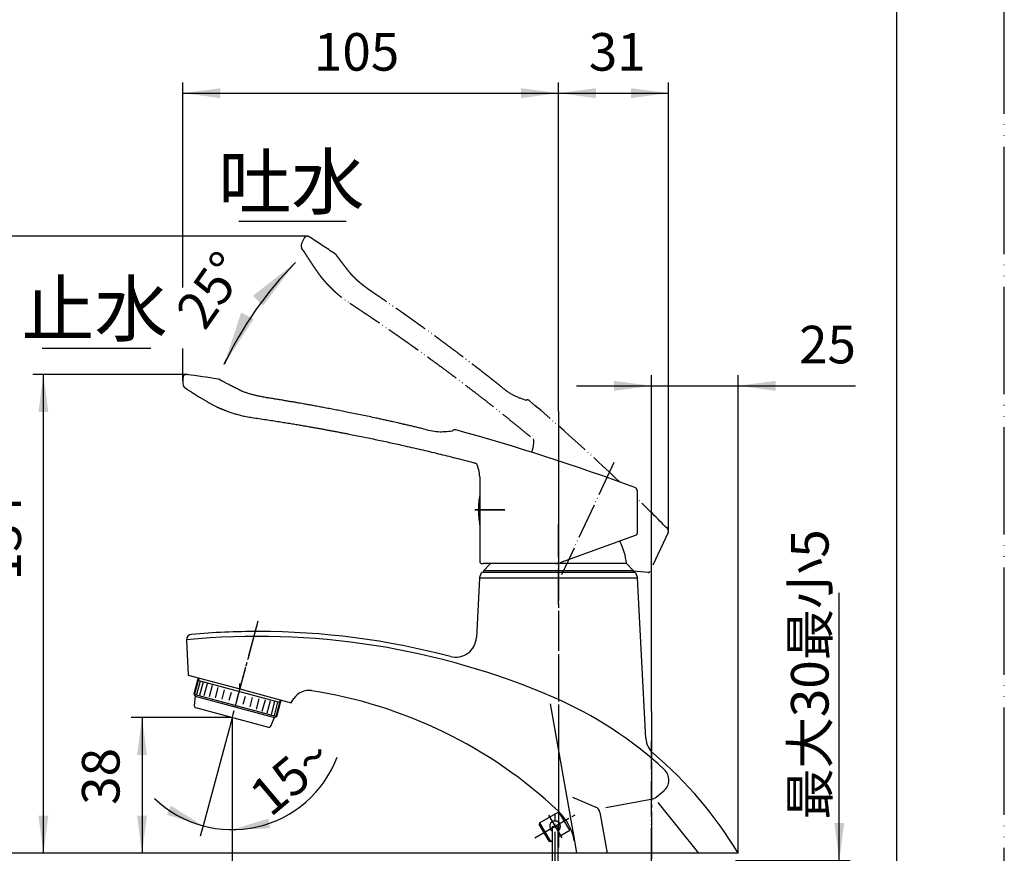
# Model space of a CAD drawing. Units: millimetres. Extents: x 0 to 630, y 0 to 891.
# Drawn here: x 355 to 630, y 460 to 693 of the extents above; entities that cross this region are included whole.
import ezdxf

# ---------------------------------------------------------------- set-up
doc = ezdxf.new("R2010")
doc.units = ezdxf.units.MM
doc.linetypes.add('DASH_CENTER', pattern=[14, 11, -1, 1, -1])
doc.linetypes.add('PHANTOM', pattern=[13, 10, -1, 0, -1, 0, -1])
for name, color, linetype in [('1', 7, 'Continuous'), ('寸法線', 7, 'Continuous'), ('ﾚｲﾔｰ1', 7, 'Continuous')]:
    doc.layers.add(name, color=color, linetype=linetype)
doc.styles.add('CONVERTER_11', font='MS Mincho.ttf', dxfattribs={"width": 0.89})
doc.styles.add('CONVERTER_12', font='txt.shx', dxfattribs={"width": 0.9})
doc.dimstyles.new('ME10_DIM_10', dxfattribs={"dimtxt": 10.5, "dimasz": 10.5, "dimexe": 3, "dimexo": 0, "dimgap": 3, "dimtad": 1, "dimdsep": 46, "dimtxsty": 'CONVERTER_12', "dimsah": 1, "dimcen": 0.09, "dimclrd": 2, "dimclre": 2, "dimclrt": 7, "dimadec": 0, "dimazin": 0, "dimtfac": 1, "dimtdec": 4, "dimtix": 1, "dimtmove": 0, "dimatfit": 3, "dimfxl": 1, "dimtolj": 1, "dimtzin": 0, "dimarcsym": 0})
doc.dimstyles.new('ME10_DIM_15', dxfattribs={"dimtxt": 10.5, "dimasz": 10.5, "dimexe": 3, "dimexo": 0, "dimgap": 3, "dimtad": 1, "dimdsep": 46, "dimtxsty": 'CONVERTER_12', "dimsah": 1, "dimcen": 0.09, "dimclrd": 2, "dimclre": 2, "dimclrt": 7, "dimadec": 0, "dimazin": 0, "dimtfac": 1, "dimtdec": 4, "dimtix": 1, "dimtmove": 0, "dimatfit": 3, "dimfxl": 1, "dimtolj": 1, "dimtzin": 0, "dimarcsym": 0})
doc.dimstyles.new('ME10_DIM_21', dxfattribs={"dimtxt": 10.5, "dimasz": 10.5, "dimexe": 3, "dimexo": 0, "dimgap": 3, "dimtad": 1, "dimdsep": 46, "dimtxsty": 'CONVERTER_11', "dimsah": 1, "dimcen": 0.09, "dimclrd": 2, "dimclre": 2, "dimclrt": 7, "dimadec": 0, "dimazin": 0, "dimtfac": 1, "dimtdec": 4, "dimtix": 1, "dimtmove": 0, "dimatfit": 3, "dimfxl": 1, "dimtolj": 1, "dimtzin": 0, "dimarcsym": 0})
doc.dimstyles.new('ME10_DIM_23', dxfattribs={"dimtxt": 10.5, "dimasz": 10.5, "dimexe": 3, "dimexo": 0, "dimgap": 3, "dimtad": 1, "dimdsep": 46, "dimtxsty": 'CONVERTER_12', "dimsah": 1, "dimcen": 0.09, "dimclrd": 2, "dimclre": 2, "dimclrt": 7, "dimadec": 0, "dimazin": 0, "dimtfac": 1, "dimtdec": 4, "dimtix": 1, "dimtmove": 0, "dimatfit": 3, "dimfxl": 1, "dimtolj": 1, "dimtzin": 0, "dimarcsym": 0})
doc.dimstyles.new('ME10_DIM_25', dxfattribs={"dimtxt": 10.5, "dimasz": 10.5, "dimexe": 3, "dimexo": 0, "dimgap": 3, "dimtad": 1, "dimdsep": 46, "dimtxsty": 'CONVERTER_12', "dimsah": 1, "dimcen": 0.09, "dimclrd": 2, "dimclre": 2, "dimclrt": 7, "dimadec": 0, "dimazin": 0, "dimtfac": 1, "dimtdec": 4, "dimtix": 1, "dimtmove": 0, "dimatfit": 3, "dimfxl": 1, "dimtolj": 1, "dimtzin": 0, "dimarcsym": 0})
doc.dimstyles.new('ME10_DIM_26', dxfattribs={"dimtxt": 10.5, "dimasz": 10.5, "dimexe": 3, "dimexo": 0, "dimgap": 3, "dimtad": 1, "dimdsep": 46, "dimtxsty": 'CONVERTER_12', "dimsah": 1, "dimcen": 0.09, "dimclrd": 2, "dimclre": 2, "dimclrt": 7, "dimadec": 0, "dimazin": 0, "dimtfac": 1, "dimtdec": 4, "dimtix": 1, "dimtmove": 0, "dimatfit": 3, "dimfxl": 1, "dimtolj": 1, "dimtzin": 0, "dimarcsym": 0})
doc.dimstyles.new('ME10_DIM_27', dxfattribs={"dimtxt": 10.5, "dimasz": 10.5, "dimexe": 3, "dimexo": 0, "dimgap": 3, "dimtad": 1, "dimdsep": 46, "dimtxsty": 'CONVERTER_12', "dimsah": 1, "dimcen": 0.09, "dimclrd": 2, "dimclre": 2, "dimclrt": 7, "dimadec": 0, "dimazin": 0, "dimtfac": 1, "dimtdec": 4, "dimtix": 1, "dimtmove": 0, "dimatfit": 3, "dimfxl": 1, "dimtolj": 1, "dimtzin": 0, "dimarcsym": 0})
doc.dimstyles.new('ME10_DIM_28', dxfattribs={"dimtxt": 10.5, "dimasz": 10.5, "dimexe": 3, "dimexo": 0, "dimgap": 3, "dimtad": 1, "dimdsep": 46, "dimtxsty": 'CONVERTER_12', "dimsah": 1, "dimcen": 0.09, "dimclrd": 2, "dimclre": 2, "dimclrt": 7, "dimadec": 0, "dimazin": 0, "dimtfac": 1, "dimtdec": 4, "dimtix": 1, "dimtmove": 0, "dimatfit": 3, "dimfxl": 1, "dimtolj": 1, "dimtzin": 0, "dimarcsym": 0})
doc.dimstyles.new('ME10_DIM_31', dxfattribs={"dimtxt": 10.5, "dimasz": 10.5, "dimexe": 3, "dimexo": 0, "dimgap": 3, "dimtad": 1, "dimdsep": 46, "dimtxsty": 'CONVERTER_12', "dimsah": 1, "dimcen": 0.09, "dimclrd": 2, "dimclre": 2, "dimclrt": 7, "dimadec": 0, "dimazin": 0, "dimtfac": 1, "dimtdec": 4, "dimtix": 1, "dimtmove": 0, "dimatfit": 3, "dimfxl": 1, "dimtolj": 1, "dimtzin": 0, "dimarcsym": 0})
doc.dimstyles.get("Standard").update_dxf_attribs({"dimtxt": 0.18, "dimasz": 0.18, "dimexe": 0.18, "dimexo": 0.0625, "dimgap": 0.09, "dimtad": 0, "dimtih": 1, "dimtoh": 1, "dimdec": 4, "dimzin": 0, "dimdsep": 46, "dimtxsty": 'Standard', "dimcen": 0.09, "dimadec": 0, "dimazin": 0, "dimtfac": 1, "dimtdec": 4, "dimtofl": 0, "dimtmove": 0, "dimatfit": 3, "dimfxl": 1, "dimtolj": 1, "dimtzin": 0, "dimarcsym": 0})

# ---------------------------------------------------------------- blocks, each defined once
blk = doc.blocks.new('開示A4')
at = {"layer": '1', "color": 4, "linetype": 'PHANTOM'}
blk.add_line((210, 0), (210, 297), dxfattribs=at)
at = {"layer": '1', "color": 7, "linetype": 'Continuous'}
blk.add_line((200, 148.5), (200, 287), dxfattribs=at)
blk = doc.blocks.new('37-379-M11', base_point=(630, 0))
at = {"layer": '1', "color": 4, "linetype": 'PHANTOM'}
blk.add_line((505.37, 529.19), (505.37, 551.69), dxfattribs=at)
at = {"layer": '1', "color": 7, "linetype": 'Continuous'}
for p, q in [((486.37, 540.69), (484.37, 538.69)), ((524.37, 540.69), (504.66, 540.69)), ((526.37, 538.69), (524.37, 540.69)), ((484.37, 538.69), (484.37, 538.19)), ((526.37, 538.69), (484.37, 538.69)), ((486.87, 538.19), (484.37, 538.19)), ((526.37, 538.19), (486.87, 538.19)), ((526.37, 538.19), (526.37, 538.69))]:
    blk.add_line(p, q, dxfattribs=at)
blk.add_arc((508.43, 539.27), 16, 5.0702, 28.5407, dxfattribs=at)
blk = doc.blocks.new('84-381-_色_', base_point=(630, 891))
at = {"layer": '1', "color": 4, "linetype": 'PHANTOM'}
blk.add_line((490.36, 555.69), (481.99, 555.69), dxfattribs=at)
at = {"layer": '1', "color": 7, "linetype": 'Continuous'}
blk.add_arc((506.99, 555.69), 24, 169.8001, 180, dxfattribs=at)
at = {"layer": '1', "color": 7, "linetype": 'PHANTOM'}
blk.add_arc((506.99, 555.69), 24, 180, 190.1999, dxfattribs=at)
blk = doc.blocks.new('27-23-M1', base_point=(630, 891))
at = {"color": 7, "linetype": 'Continuous'}
for p, q in [((527.04, 548.58), (506.03, 540.93)), ((504.66, 540.69), (484.37, 540.69))]:
    blk.add_line(p, q, dxfattribs=at)
at = {"color": 5, "linetype": 'PHANTOM'}
blk.add_line((530.45, 538.21), (526.37, 538.57), dxfattribs=at)
for start, end in [(46.46009, 49.51534), (44.78589, 45.85359)]:
    blk.add_arc((83.82, 101.83), 636.83, start, end, dxfattribs=at)
at = {"color": 7, "linetype": 'Continuous'}
blk.add_arc((306.67, -35.68), 636.83, 69.78589, 74.51534, dxfattribs=at)
at = {"color": 5, "linetype": 'PHANTOM'}
for points, knots in [([(433.92, 628.29), (433.97, 628.21), (434.09, 628.02), (434.28, 627.73), (434.49, 627.39), (434.75, 627), (435.03, 626.56), (435.35, 626.06), (435.71, 625.52), (436.1, 624.93), (436.51, 624.3), (436.96, 623.64), (437.43, 622.95), (437.76, 622.48), (437.92, 622.24)], [0, 0, 0, 0, 0.302356, 0.645217, 1.045137, 1.508608, 2.040976, 2.629014, 3.280283, 3.984843, 4.73783, 5.544079, 6.385618, 7.255231, 7.255231, 7.255231, 7.255231]), ([(443.57, 626.51), (443.56, 626.52), (443.56, 626.52), (443.55, 626.53), (443.55, 626.54)], [0, 0, 0, 0, 0.01732565, 0.03464018, 0.03464018, 0.03464018, 0.03464018]), ([(447.14, 621.86), (447, 622.03), (446.73, 622.38), (446.33, 622.88), (445.95, 623.36), (445.59, 623.82), (445.26, 624.26), (444.94, 624.68), (444.64, 625.07), (444.36, 625.44), (444.12, 625.77), (443.9, 626.06), (443.72, 626.3), (443.62, 626.44), (443.57, 626.51)], [0, 0, 0, 0, 0.667573, 1.314351, 1.929835, 2.507164, 3.066286, 3.585662, 4.085098, 4.538393, 4.963298, 5.327375, 5.614404, 5.86595, 5.86595, 5.86595, 5.86595]), ([(437.93, 622.22), (438.02, 622.09), (438.21, 621.83), (438.48, 621.45), (438.75, 621.09), (439.01, 620.77), (439.26, 620.46), (439.48, 620.2), (439.69, 619.95), (439.86, 619.75), (440.02, 619.57), (440.15, 619.42), (440.27, 619.29), (440.39, 619.16), (440.52, 619.01), (440.71, 618.81), (440.93, 618.57), (441.21, 618.28), (441.53, 617.96), (441.9, 617.59), (442.32, 617.19), (442.75, 616.78), (443.18, 616.39), (443.62, 616.01), (444.09, 615.61), (444.61, 615.2), (445.15, 614.77), (445.74, 614.33), (446.37, 613.89), (446.8, 613.6), (447.02, 613.45)], [0, 0, 0, 0, 0.473807, 0.962352, 1.387939, 1.830116, 2.196643, 2.571656, 2.865558, 3.164372, 3.376352, 3.590367, 3.747096, 3.904838, 4.129551, 4.356477, 4.721614, 5.092317, 5.575424, 6.067064, 6.679268, 7.302756, 7.857491, 8.419412, 9.055622, 9.698808, 10.40971, 11.124791, 11.912077, 12.700545, 12.700545, 12.700545, 12.700545]), ([(453.38, 616.54), (453.2, 616.66), (452.84, 616.91), (452.32, 617.27), (451.81, 617.64), (451.32, 618.01), (450.84, 618.38), (450.38, 618.74), (449.95, 619.1), (449.53, 619.45), (449.14, 619.79), (448.78, 620.13), (448.44, 620.45), (448.13, 620.76), (447.84, 621.06), (447.58, 621.33), (447.35, 621.6), (447.21, 621.77), (447.14, 621.86)], [0, 0, 0, 0, 0.646924, 1.293538, 1.916329, 2.535838, 3.135768, 3.727287, 4.286412, 4.832804, 5.348701, 5.847295, 6.313884, 6.760616, 7.168481, 7.550834, 7.893533, 8.221458, 8.221458, 8.221458, 8.221458]), ([(489.12, 590.3), (488.78, 590.58), (488.09, 591.12), (487.1, 591.91), (486.15, 592.66), (485.28, 593.34), (484.45, 593.98), (483.71, 594.56), (483.01, 595.1), (482.4, 595.57), (481.83, 596.01), (481.32, 596.41), (480.82, 596.78), (480.35, 597.15), (479.87, 597.51), (479.38, 597.88), (478.9, 598.25), (478.04, 598.9), (476.83, 599.82), (475.25, 601), (473.66, 602.18), (472.15, 603.3), (470.71, 604.35), (469.36, 605.34), (468.01, 606.32), (466.7, 607.26), (465.44, 608.16), (464.48, 608.85), (463.78, 609.34), (463.33, 609.66), (462.83, 610.01), (462.26, 610.42), (461.64, 610.85), (460.95, 611.33), (460.22, 611.84), (459.41, 612.41), (458.56, 613), (457.63, 613.64), (456.66, 614.31), (455.6, 615.03), (454.51, 615.77), (453.75, 616.28), (453.38, 616.54)], [0, 0, 0, 0, 1.319965, 2.639926, 3.796363, 4.952799, 5.945777, 6.938753, 7.768319, 8.597884, 9.264331, 9.930777, 10.528956, 11.127133, 11.73375, 12.340366, 12.955423, 13.57048, 15.544754, 17.519023, 19.500857, 21.482684, 23.164222, 24.845756, 26.502155, 28.15855, 29.669484, 31.180412, 31.696341, 32.212269, 32.865682, 33.519095, 34.315764, 35.112433, 36.0524, 36.992365, 38.075684, 39.159002, 40.385748, 41.61249, 42.982754, 44.353019, 44.353019, 44.353019, 44.353019]), ([(447.02, 613.45), (447.58, 613.08), (448.71, 612.33), (450.35, 611.25), (451.94, 610.19), (453.41, 609.19), (454.84, 608.23), (456.16, 607.33), (457.42, 606.46), (458.58, 605.66), (459.69, 604.89), (460.7, 604.18), (461.66, 603.51), (462.56, 602.88), (463.45, 602.25), (464.34, 601.62), (465.22, 600.99), (466.09, 600.37), (466.97, 599.74), (467.85, 599.1), (468.74, 598.46), (470.41, 597.24), (472.86, 595.45), (476.07, 593.05), (479.27, 590.63), (482.07, 588.48), (484.48, 586.62), (486.49, 585.04), (488.49, 583.46), (490.46, 581.88), (492.39, 580.32), (494.24, 578.82), (496.04, 577.34), (497.33, 576.28), (498.15, 575.59), (498.4, 575.39), (498.52, 575.29)], [0, 0, 0, 0, 2.027729, 4.055452, 5.898484, 7.741527, 9.399966, 11.058406, 12.532296, 14.00619, 15.29555, 16.584912, 17.689736, 18.794561, 19.889882, 20.985204, 22.056322, 23.127442, 24.211838, 25.296236, 26.393931, 27.491629, 31.493266, 35.494952, 39.513822, 43.532715, 46.087014, 48.641325, 51.195819, 53.750327, 56.199573, 58.648835, 60.914425, 63.180022, 63.656142, 64.132264, 64.132264, 64.132264, 64.132264])]:
    blk.add_open_spline(points, degree=3, knots=knots, dxfattribs=at)
at = {"color": 7, "linetype": 'Continuous'}
for points, knots in [([(410.97, 591.88), (410.97, 591.89), (410.96, 591.89), (410.95, 591.9), (410.94, 591.9)], [0, 0, 0, 0, 0.01732565, 0.03464018, 0.03464018, 0.03464018, 0.03464018]), ([(416.18, 589.18), (415.98, 589.28), (415.59, 589.47), (415.01, 589.76), (414.46, 590.04), (413.95, 590.31), (413.46, 590.56), (412.99, 590.8), (412.56, 591.03), (412.15, 591.25), (411.79, 591.44), (411.47, 591.61), (411.2, 591.76), (411.05, 591.84), (410.97, 591.88)], [0, 0, 0, 0, 0.667573, 1.314351, 1.929835, 2.507164, 3.066286, 3.585662, 4.085098, 4.538393, 4.963298, 5.327375, 5.614404, 5.86595, 5.86595, 5.86595, 5.86595]), ([(401.48, 589.42), (401.56, 589.37), (401.75, 589.25), (402.04, 589.06), (402.38, 588.85), (402.77, 588.6), (403.22, 588.32), (403.72, 588.01), (404.27, 587.67), (404.87, 587.3), (405.51, 586.9), (406.2, 586.49), (406.92, 586.06), (407.41, 585.77), (407.66, 585.62)], [0, 0, 0, 0, 0.302356, 0.645217, 1.045137, 1.508608, 2.040976, 2.629014, 3.280283, 3.984843, 4.73783, 5.544079, 6.385618, 7.255231, 7.255231, 7.255231, 7.255231]), ([(424.08, 586.99), (423.87, 587.03), (423.44, 587.1), (422.81, 587.21), (422.19, 587.33), (421.59, 587.45), (421, 587.59), (420.44, 587.72), (419.89, 587.86), (419.37, 588.01), (418.87, 588.15), (418.4, 588.3), (417.95, 588.45), (417.54, 588.6), (417.15, 588.75), (416.8, 588.89), (416.48, 589.03), (416.28, 589.13), (416.18, 589.18)], [0, 0, 0, 0, 0.646924, 1.293538, 1.916329, 2.535838, 3.135768, 3.727287, 4.286412, 4.832804, 5.348701, 5.847295, 6.313884, 6.760616, 7.168481, 7.550834, 7.893533, 8.221458, 8.221458, 8.221458, 8.221458]), ([(467.56, 578.32), (467.14, 578.43), (466.28, 578.63), (465.05, 578.92), (463.87, 579.2), (462.8, 579.45), (461.78, 579.68), (460.86, 579.89), (460, 580.09), (459.24, 580.26), (458.54, 580.41), (457.91, 580.55), (457.3, 580.69), (456.72, 580.82), (456.13, 580.95), (455.53, 581.08), (454.93, 581.21), (453.89, 581.43), (452.4, 581.75), (450.47, 582.15), (448.53, 582.55), (446.68, 582.93), (444.94, 583.27), (443.3, 583.6), (441.66, 583.91), (440.08, 584.21), (438.55, 584.5), (437.39, 584.71), (436.55, 584.86), (436, 584.97), (435.4, 585.07), (434.71, 585.2), (433.98, 585.33), (433.14, 585.47), (432.27, 585.63), (431.29, 585.8), (430.27, 585.97), (429.16, 586.16), (427.99, 586.36), (426.74, 586.56), (425.43, 586.78), (424.53, 586.92), (424.08, 586.99)], [0, 0, 0, 0, 1.319965, 2.639926, 3.796363, 4.952799, 5.945777, 6.938753, 7.768319, 8.597884, 9.264331, 9.930777, 10.528956, 11.127133, 11.73375, 12.340366, 12.955423, 13.57048, 15.544754, 17.519023, 19.500857, 21.482684, 23.164222, 24.845756, 26.502155, 28.15855, 29.669484, 31.180412, 31.696341, 32.212269, 32.865682, 33.519095, 34.315764, 35.112433, 36.0524, 36.992365, 38.075684, 39.159002, 40.385748, 41.61249, 42.982754, 44.353019, 44.353019, 44.353019, 44.353019]), ([(407.68, 585.61), (407.82, 585.53), (408.1, 585.38), (408.5, 585.15), (408.9, 584.94), (409.27, 584.76), (409.62, 584.58), (409.94, 584.44), (410.23, 584.3), (410.47, 584.19), (410.69, 584.09), (410.87, 584.02), (411.03, 583.95), (411.2, 583.88), (411.39, 583.8), (411.64, 583.7), (411.94, 583.58), (412.32, 583.43), (412.74, 583.27), (413.23, 583.09), (413.78, 582.91), (414.35, 582.72), (414.9, 582.55), (415.46, 582.39), (416.06, 582.23), (416.7, 582.07), (417.37, 581.91), (418.09, 581.76), (418.85, 581.63), (419.36, 581.55), (419.62, 581.5)], [0, 0, 0, 0, 0.473807, 0.962352, 1.387939, 1.830116, 2.196643, 2.571656, 2.865558, 3.164372, 3.376352, 3.590367, 3.747096, 3.904838, 4.129551, 4.356477, 4.721614, 5.092317, 5.575424, 6.067064, 6.679268, 7.302756, 7.857491, 8.419412, 9.055622, 9.698808, 10.40971, 11.124791, 11.912077, 12.700545, 12.700545, 12.700545, 12.700545]), ([(419.62, 581.5), (420.29, 581.41), (421.63, 581.21), (423.57, 580.92), (425.46, 580.63), (427.22, 580.35), (428.91, 580.08), (430.49, 579.82), (432, 579.57), (433.4, 579.33), (434.73, 579.1), (435.94, 578.89), (437.09, 578.69), (438.17, 578.49), (439.25, 578.3), (440.32, 578.1), (441.38, 577.91), (442.44, 577.71), (443.5, 577.51), (444.57, 577.3), (445.64, 577.1), (447.67, 576.7), (450.65, 576.11), (454.57, 575.3), (458.5, 574.46), (461.94, 573.69), (464.91, 573.02), (467.4, 572.44), (469.88, 571.85), (472.33, 571.25), (474.74, 570.66), (477.06, 570.08), (479.31, 569.5), (480.93, 569.08), (481.97, 568.81), (482.27, 568.72), (482.43, 568.68)], [0, 0, 0, 0, 2.027729, 4.055452, 5.898484, 7.741527, 9.399966, 11.058406, 12.532296, 14.00619, 15.29555, 16.584912, 17.689736, 18.794561, 19.889882, 20.985204, 22.056322, 23.127442, 24.211838, 25.296236, 26.393931, 27.491629, 31.493266, 35.494952, 39.513822, 43.532715, 46.087014, 48.641325, 51.195819, 53.750327, 56.199573, 58.648835, 60.914425, 63.180022, 63.656142, 64.132264, 64.132264, 64.132264, 64.132264])]:
    blk.add_open_spline(points, degree=3, knots=knots, dxfattribs=at)
at = {"layer": '1', "color": 5, "linetype": 'PHANTOM'}
for p, q in [((433.92, 628.29), (433.64, 628.73)), ((443.57, 626.51), (443.3, 626.87))]:
    blk.add_line(p, q, dxfattribs=at)
at = {"layer": '1', "color": 7, "linetype": 'Continuous'}
for p, q in [((410.97, 591.88), (410.58, 592.1)), ((401.48, 589.42), (401.04, 589.7)), ((483.37, 564.95), (483.37, 541.19))]:
    blk.add_line(p, q, dxfattribs=at)
at = {"layer": '1', "color": 4, "linetype": 'PHANTOM'}
for p, q in [((505.37, 572.39), (505.37, 537.69)), ((520.88, 568.95), (506.21, 537.5))]:
    blk.add_line(p, q, dxfattribs=at)
at = {"layer": '1', "color": 5, "linetype": 'PHANTOM'}
for centre, radius, start, end in [((496.64, 585.42), 1, 50.395, 110.731), ((488.5, 575.25), 10.01, 339.6485, 0.215), ((530.5, 538.71), 0.5, 265, 335)]:
    blk.add_arc(centre, radius, start, end, dxfattribs=at)
at = {"layer": '1', "color": 7, "linetype": 'Continuous'}
for centre, radius, start, end in [((476.44, 577.07), 1, 75.395, 135.731), ((473.37, 564.42), 10.01, 3.0395, 25.215), ((526.87, 549.05), 0.5, 290, 0), ((504.66, 544.69), 4, 270, 290)]:
    blk.add_arc(centre, radius, start, end, dxfattribs=at)
at = {"layer": '1', "color": 5, "linetype": 'PHANTOM'}
blk.add_open_spline([(489.12, 590.3), (490.21, 589.43), (492.37, 587.69), (494.98, 586.8), (496.28, 586.35)], degree=3, knots=[0, 0, 0, 0, 4.14874, 8.233181, 8.233181, 8.233181, 8.233181], dxfattribs=at)
at = {"layer": '1', "color": 7, "linetype": 'Continuous'}
blk.add_open_spline([(467.56, 578.32), (468.92, 577.99), (471.61, 577.33), (474.36, 577.62), (475.72, 577.77)], degree=3, knots=[0, 0, 0, 0, 4.14874, 8.233181, 8.233181, 8.233181, 8.233181], dxfattribs=at)
at = {"layer": '寸法線', "color": 7}
blk.add_point((401.5, 593.53), dxfattribs=at)
at = {"layer": 'ﾚｲﾔｰ1', "color": 5, "linetype": 'PHANTOM'}
for p, q in [((434.23, 631.59), (433.56, 630.15)), ((536, 549.33), (530.95, 538.5))]:
    blk.add_line(p, q, dxfattribs=at)
at = {"layer": 'ﾚｲﾔｰ1', "color": 7, "linetype": 'Continuous'}
for p, q in [((400.37, 592.54), (400.37, 590.95)), ((527.37, 560.99), (527.37, 549.05)), ((483.85, 540.69), (484.37, 540.69)), ((485.36, 540.69), (485.36, 540.69))]:
    blk.add_line(p, q, dxfattribs=at)
at = {"layer": 'ﾚｲﾔｰ1', "color": 5, "linetype": 'PHANTOM'}
for centre, radius, start, end in [((435.14, 631.17), 1, 57.0137, 155), ((109.02, 128.72), 600, 56.18437, 57.01366), ((434.92, 629.52), 1.5, 155, 211.5725), ((442.1, 625.98), 1.5, 36.3774, 56.1843), ((535.09, 549.75), 1, 335, 44.6583)]:
    blk.add_arc(centre, radius, start, end, dxfattribs=at)
at = {"layer": 'ﾚｲﾔｰ1', "color": 7, "linetype": 'Continuous'}
for centre, radius, start, end in [((401.37, 592.54), 1, 82.0137, 180), ((318.14, -0.65), 600, 81.18437, 82.01366), ((409.87, 590.78), 1.5, 61.3774, 81.1843), ((401.87, 590.95), 1.5, 180, 236.5725), ((526.37, 560.99), 1, 0, 69.6583), ((483.87, 541.19), 0.5, 179.9956, 270)]:
    blk.add_arc(centre, radius, start, end, dxfattribs=at)
blk = doc.blocks.new('K5710R-0A-M1', base_point=(882.96, 359.69))
at = {"layer": '1', "color": 4, "linetype": 'PHANTOM'}
for p, q in [((505.37, 540.69), (505.37, 468.45)), ((421.33, 524.59), (416.25, 505.64)), ((416.25, 505.64), (416.25, 507.14)), ((416.25, 505.64), (415.48, 502.74)), ((531.37, 456.69), (531.37, 491.1))]:
    blk.add_line(p, q, dxfattribs=at)
at = {"layer": '1', "color": 7, "linetype": 'Continuous'}
for p, q in [((483.28, 536.58), (483.87, 538.19)), ((526.87, 538.19), (483.87, 538.19)), ((526.87, 538.19), (527.45, 536.58)), ((483.28, 536.58), (482.41, 519.99)), ((527.45, 536.58), (483.28, 536.58)), ((529.8, 491.77), (527.45, 536.58)), ((401.37, 519.29), (401.88, 509.49)), ((401.88, 509.49), (416.25, 505.64)), ((416.25, 505.64), (430.63, 501.79)), ((430.63, 501.79), (431.37, 502.93)), ((503.04, 501.5), (509.8, 463.18)), ((534.79, 477.1), (532.68, 475.33)), ((509.33, 475.42), (515.77, 472.62)), ((518.58, 472.52), (531.75, 474.9)), ((533.18, 473.86), (544.51, 459.69)), ((516.95, 471.13), (518.96, 459.69)), ((509.8, 463.18), (510.41, 459.69)), ((518.96, 459.69), (510.41, 459.69)), ((544.51, 459.69), (518.96, 459.69)), ((555.57, 459.69), (544.51, 459.69))]:
    blk.add_line(p, q, dxfattribs=at)
for centre, radius, start, end in [((402.87, 519.37), 1.5, 95.0905, 180), ((421.37, 311.69), 208.64, 66.6473, 95.5008), ((421.37, 311.69), 210, 90, 95.0905), ((421.37, 311.69), 210, 75.1649, 90), ((402.87, 519.37), 1.5, 180, 183), ((476.62, 520.3), 5.8, 255.1649, 357), ((435.56, 500.21), 5, 81.1661, 147), ((416.37, 376.69), 130, 46.8434, 81.1661), ((461, 403.5), 108.64, 47.1124, 66.6473), ((535.59, 492.08), 5.8, 183, 229.9017), ((461, 403.5), 110, 30.7194, 49.9017), ((532.22, 480.16), 4, 309.9709, 47.1124), ((531.4, 476.87), 2, 280.2441, 309.9709), ((495.02, 460.58), 15, 10, 46.8434), ((514.98, 470.78), 2, 10, 66.4676)]:
    blk.add_arc(centre, radius, start, end, dxfattribs=at)
blk = doc.blocks.new('30-49A', base_point=(719.02, 265.13))
at = {"layer": '1', "color": 4, "linetype": 'PHANTOM'}
blk.add_line((417.75, 511.22), (413.35, 494.8), dxfattribs=at)
at = {"layer": '1', "color": 7, "linetype": 'Continuous'}
for p, q in [((193.09, 503.25), (193.09, 506.86)), ((193.97, 507.3), (193.97, 503.74)), ((195.17, 507.71), (195.17, 504.18)), ((196.65, 508.08), (196.65, 504.57)), ((198.37, 508.38), (198.37, 504.88)), ((200.26, 508.6), (200.26, 505.11)), ((202.28, 508.74), (202.28, 505.25)), ((204.37, 508.79), (204.37, 505.29)), ((206.45, 508.74), (206.45, 505.25)), ((208.47, 508.6), (208.47, 505.11)), ((210.37, 508.38), (210.37, 504.88)), ((212.08, 508.08), (212.08, 504.57)), ((213.56, 507.71), (213.56, 504.18)), ((214.76, 507.3), (214.76, 503.74)), ((215.64, 506.86), (215.64, 503.25)), ((404.48, 508.04), (403.44, 504.18)), ((404.66, 508.74), (404.48, 508.04)), ((404.48, 508.04), (427.66, 501.83)), ((192.37, 501.19), (192.37, 506.26)), ((192.55, 506.46), (192.55, 502.73)), ((216.18, 506.46), (216.18, 502.73)), ((216.37, 501.19), (216.37, 506.26)), ((403.44, 504.18), (403.79, 503.57)), ((403.44, 504.18), (426.62, 497.97)), ((403.79, 503.57), (403.54, 500.96)), ((403.79, 503.57), (426.01, 497.62)), ((426.62, 497.97), (427.66, 501.83)), ((427.66, 501.83), (427.84, 502.53)), ((193.37, 497.81), (192.88, 500.57)), ((215.85, 500.57), (215.37, 497.81)), ((403.91, 500.43), (424.34, 494.96)), ((424.93, 495.23), (426.01, 497.62)), ((426.01, 497.62), (426.62, 497.97))]:
    blk.add_line(p, q, dxfattribs=at)
at = {"layer": '1', "color": 2, "linetype": 'Continuous'}
for p, q in [((404.65, 507.98), (403.62, 504.15)), ((405.16, 507.8), (404.15, 504.05)), ((404.48, 508.04), (405.07, 508.64)), ((405.99, 507.5), (405.03, 503.89)), ((407.13, 507.09), (406.21, 503.68)), ((408.52, 506.59), (407.67, 503.42)), ((410.14, 506.01), (409.37, 503.11)), ((411.93, 505.37), (411.24, 502.77)), ((413.84, 504.68), (413.23, 502.41)), ((417.26, 501.33), (417.87, 503.6)), ((419.17, 500.65), (419.86, 503.24)), ((420.96, 500.01), (421.73, 502.9)), ((422.57, 499.42), (423.42, 502.6)), ((423.97, 498.92), (424.89, 502.33)), ((425.1, 498.52), (426.07, 502.12)), ((425.94, 498.22), (426.94, 501.96)), ((426.45, 498.03), (427.48, 501.87)), ((427.66, 501.83), (427.44, 502.64))]:
    blk.add_line(p, q, dxfattribs=at)
at = {"layer": '1', "color": 7, "linetype": 'Continuous'}
for centre, start, end in [((404.04, 500.91), 174.4623, 255), ((424.47, 495.44), 255, 335.5377)]:
    blk.add_arc(centre, 0.5, start, end, dxfattribs=at)
for points, knots in [([(216.31, 501.47), (216.27, 501.57), (216.17, 501.77), (215.92, 502.05), (215.59, 502.29), (215.18, 502.55), (214.7, 502.77), (214.13, 503), (213.5, 503.21), (212.79, 503.41), (212.03, 503.58), (211.19, 503.75), (210.32, 503.89), (209.4, 504.01), (208.44, 504.11), (207.45, 504.19), (206.43, 504.25), (205.4, 504.29), (204.37, 504.3), (203.33, 504.29), (202.3, 504.25), (201.29, 504.19), (200.29, 504.11), (199.33, 504.01), (198.41, 503.89), (197.66, 503.77), (197.08, 503.66), (196.79, 503.6), (196.65, 503.57)], [0, 0, 0, 0, 0.336368, 0.667265, 1.111554, 1.553046, 2.126163, 2.698857, 3.401091, 4.102966, 4.920473, 5.737859, 6.650729, 7.563525, 8.547336, 9.531112, 10.558601, 11.586075, 12.628302, 13.670529, 14.698003, 15.725492, 16.709268, 17.693079, 18.605875, 19.518745, 19.954199, 20.389548, 20.389548, 20.389548, 20.389548]), ([(192.55, 501.73), (192.52, 501.69), (192.47, 501.6), (192.42, 501.47), (192.37, 501.33), (192.37, 501.24), (192.37, 501.19)], [0, 0, 0, 0, 0.143969, 0.2910524, 0.4361115, 0.5762861, 0.5762861, 0.5762861, 0.5762861]), ([(192.37, 501.19), (192.37, 501.14), (192.37, 501.05), (192.43, 500.85), (192.56, 500.6), (192.73, 500.41), (192.86, 500.3), (192.91, 500.26), (192.94, 500.24)], [0, 0, 0, 0, 0.140175, 0.285234, 0.621602, 0.952499, 1.046559, 1.140283, 1.140283, 1.140283, 1.140283]), ([(193.09, 502.25), (193.04, 502.21), (192.94, 502.14), (192.79, 502.02), (192.66, 501.88), (192.58, 501.78), (192.55, 501.73)], [0, 0, 0, 0, 0.1892808, 0.379707, 0.5689522, 0.7571344, 0.7571344, 0.7571344, 0.7571344]), ([(215.82, 500.97), (215.77, 501.07), (215.68, 501.27), (215.44, 501.53), (215.13, 501.77), (214.73, 502.01), (214.27, 502.23), (213.72, 502.44), (213.12, 502.64), (212.44, 502.83), (211.71, 503), (210.91, 503.16), (210.08, 503.29), (209.19, 503.41), (208.27, 503.51), (207.32, 503.59), (206.35, 503.64), (205.36, 503.67), (204.37, 503.69), (203.37, 503.67), (202.38, 503.64), (201.41, 503.59), (200.46, 503.51), (199.54, 503.41), (198.65, 503.29), (197.82, 503.16), (197.02, 503), (196.3, 502.83), (195.61, 502.64), (195.01, 502.44), (194.46, 502.23), (194, 502.01), (193.61, 501.77), (193.29, 501.53), (193.05, 501.27), (192.92, 501.01), (192.86, 500.77), (192.87, 500.63), (192.88, 500.57)], [0, 0, 0, 0, 0.322353, 0.639463, 1.065239, 1.488336, 2.037573, 2.586405, 3.259379, 3.932009, 4.715454, 5.498782, 6.373615, 7.248378, 8.191197, 9.133982, 10.11866, 11.103322, 12.102123, 13.100923, 14.085586, 15.070263, 16.013048, 16.955868, 17.83063, 18.705464, 19.488792, 20.272237, 20.944866, 21.617841, 22.166673, 22.71591, 23.139006, 23.564783, 23.881893, 24.204245, 24.412764, 24.616043, 24.616043, 24.616043, 24.616043]), ([(193.97, 502.74), (193.9, 502.71), (193.74, 502.63), (193.52, 502.52), (193.3, 502.39), (193.16, 502.3), (193.09, 502.25)], [0, 0, 0, 0, 0.252897, 0.5062, 0.759394, 1.012646, 1.012646, 1.012646, 1.012646]), ([(195.17, 503.18), (195.07, 503.15), (194.87, 503.09), (194.57, 502.98), (194.27, 502.87), (194.07, 502.78), (193.97, 502.74)], [0, 0, 0, 0, 0.31992, 0.6401, 0.960135, 1.279894, 1.279894, 1.279894, 1.279894]), ([(196.65, 503.57), (196.53, 503.54), (196.28, 503.48), (195.91, 503.39), (195.54, 503.3), (195.29, 503.22), (195.17, 503.18)], [0, 0, 0, 0, 0.382003, 0.764156, 1.146268, 1.528266, 1.528266, 1.528266, 1.528266]), ([(215.79, 500.24), (215.82, 500.26), (215.87, 500.3), (216, 500.41), (216.17, 500.6), (216.3, 500.85), (216.36, 501.05), (216.36, 501.14), (216.37, 501.19)], [0, 0, 0, 0, 0.093724, 0.187784, 0.518681, 0.855049, 1.000108, 1.140283, 1.140283, 1.140283, 1.140283]), ([(216.37, 501.19), (216.36, 501.24), (216.36, 501.33), (216.33, 501.42), (216.31, 501.47)], [0, 0, 0, 0, 0.1401746, 0.2852337, 0.2852337, 0.2852337, 0.2852337]), ([(215.18, 498.33), (215.15, 498.37), (215.09, 498.45), (214.92, 498.62), (214.66, 498.82), (214.28, 499.05), (213.84, 499.26), (213.31, 499.47), (212.74, 499.66), (212.09, 499.84), (211.39, 500), (210.63, 500.15), (209.83, 500.28), (208.98, 500.4), (208.1, 500.49), (207.19, 500.56), (206.26, 500.62), (205.32, 500.65), (204.37, 500.66), (203.41, 500.65), (202.47, 500.62), (201.54, 500.56), (200.63, 500.49), (199.75, 500.4), (198.9, 500.28), (198.11, 500.15), (197.34, 500), (196.65, 499.84), (195.99, 499.66), (195.42, 499.47), (194.89, 499.26), (194.45, 499.05), (194.07, 498.82), (193.82, 498.63), (193.66, 498.47), (193.61, 498.41), (193.58, 498.37)], [0, 0, 0, 0, 0.158469, 0.317997, 0.725261, 1.129962, 1.65532, 2.180289, 2.824004, 3.467389, 4.216771, 4.966041, 5.802838, 6.639568, 7.541395, 8.443189, 9.385055, 10.326906, 11.28228, 12.237655, 13.179506, 14.121371, 15.023166, 15.924993, 16.761722, 17.59852, 18.34779, 19.097172, 19.740557, 20.384271, 20.909241, 21.434598, 21.839299, 22.246564, 22.377865, 22.508129, 22.508129, 22.508129, 22.508129]), ([(214.47, 498.04), (214.43, 498.13), (214.35, 498.3), (214.14, 498.53), (213.86, 498.74), (213.51, 498.96), (213.11, 499.15), (212.62, 499.34), (212.09, 499.52), (211.49, 499.68), (210.85, 499.83), (210.14, 499.97), (209.41, 500.09), (208.62, 500.2), (207.81, 500.28), (206.97, 500.35), (206.12, 500.4), (205.24, 500.43), (204.37, 500.44), (203.49, 500.43), (202.62, 500.4), (201.76, 500.35), (200.92, 500.28), (200.11, 500.2), (199.33, 500.09), (198.59, 499.97), (197.88, 499.83), (197.24, 499.68), (196.64, 499.52), (196.11, 499.34), (195.63, 499.15), (195.22, 498.96), (194.87, 498.74), (194.59, 498.54), (194.38, 498.3), (194.25, 498.06), (194.2, 497.81), (194.25, 497.55), (194.38, 497.31), (194.59, 497.08), (194.87, 496.87), (195.22, 496.66), (195.63, 496.47), (196.11, 496.27), (196.64, 496.1), (197.24, 495.93), (197.88, 495.78), (198.59, 495.64), (199.33, 495.52), (200.11, 495.42), (200.92, 495.33), (201.76, 495.27), (202.62, 495.22), (203.49, 495.19), (204.37, 495.18), (205.24, 495.19), (206.12, 495.22), (206.97, 495.27), (207.81, 495.33), (208.62, 495.42), (209.41, 495.52), (210.14, 495.64), (210.85, 495.78), (211.49, 495.93), (212.09, 496.1), (212.62, 496.27), (213.11, 496.47), (213.51, 496.66), (213.86, 496.87), (214.14, 497.08), (214.35, 497.31), (214.48, 497.55), (214.54, 497.81), (214.49, 497.97), (214.47, 498.04)], [0, 0, 0, 0, 0.284511, 0.564395, 0.940189, 1.313618, 1.798379, 2.282783, 2.876756, 3.470425, 4.1619, 4.853273, 5.625408, 6.397481, 7.229622, 8.061732, 8.930817, 9.799888, 10.681439, 11.562989, 12.43206, 13.301145, 14.133256, 14.965396, 15.737469, 16.509605, 17.200977, 17.892452, 18.486121, 19.080094, 19.564498, 20.049259, 20.422688, 20.798482, 21.078366, 21.362877, 21.603138, 21.843399, 22.12791, 22.407794, 22.783588, 23.157017, 23.641778, 24.126182, 24.720155, 25.313824, 26.005299, 26.696671, 27.468807, 28.24088, 29.073021, 29.905131, 30.774216, 31.643287, 32.524837, 33.406388, 34.275459, 35.144544, 35.976654, 36.808795, 37.580868, 38.353004, 39.044376, 39.735851, 40.32952, 40.923493, 41.407897, 41.892658, 42.266087, 42.641881, 42.921765, 43.206276, 43.446537, 43.686797, 43.686797, 43.686797, 43.686797]), ([(215.85, 500.57), (215.86, 500.64), (215.88, 500.77), (215.84, 500.91), (215.82, 500.97)], [0, 0, 0, 0, 0.2032795, 0.4117977, 0.4117977, 0.4117977, 0.4117977]), ([(193.37, 497.81), (193.37, 497.76), (193.37, 497.68), (193.43, 497.49), (193.54, 497.27), (193.78, 497.02), (194.07, 496.79), (194.45, 496.56), (194.89, 496.35), (195.42, 496.14), (195.99, 495.96), (196.65, 495.77), (197.34, 495.61), (198.11, 495.46), (198.9, 495.33), (199.75, 495.22), (200.63, 495.13), (201.54, 495.05), (202.47, 495), (203.41, 494.97), (204.37, 494.96), (205.32, 494.97), (206.26, 495), (207.19, 495.05), (208.1, 495.13), (208.98, 495.22), (209.83, 495.33), (210.63, 495.46), (211.39, 495.61), (212.09, 495.77), (212.74, 495.96), (213.31, 496.14), (213.84, 496.35), (214.28, 496.56), (214.66, 496.79), (214.96, 497.02), (215.19, 497.27), (215.3, 497.49), (215.36, 497.68), (215.36, 497.76), (215.37, 497.81)], [0, 0, 0, 0, 0.128493, 0.261464, 0.569802, 0.873124, 1.280389, 1.68509, 2.210447, 2.735416, 3.379131, 4.022516, 4.771898, 5.521168, 6.357966, 7.194695, 8.096522, 8.998317, 9.940182, 10.882033, 11.837408, 12.792782, 13.734633, 14.676499, 15.578293, 16.48012, 17.31685, 18.153647, 18.902917, 19.652299, 20.295684, 20.939399, 21.464368, 21.989726, 22.394427, 22.801691, 23.105014, 23.413351, 23.546322, 23.674815, 23.674815, 23.674815, 23.674815])]:
    blk.add_open_spline(points, degree=3, knots=knots, dxfattribs=at)
blk = doc.blocks.new('35-17A', base_point=(1053.163, 33.137))
at = {"layer": '1', "color": 7, "linetype": 'Continuous'}
for p, q in [((728.805, 151.488), (730.609, 152.529)), ((731.609, 150.797), (730.609, 152.529)), ((728.805, 151.488), (728.775, 151.374)), ((728.805, 151.488), (729.805, 149.756)), ((729.691, 149.786), (728.775, 151.374)), ((730.511, 150.163), (731.609, 150.797)), ((729.691, 149.786), (729.805, 149.756)), ((729.805, 149.756), (729.976, 149.854))]:
    blk.add_line(p, q, dxfattribs=at)
blk.add_arc((730.243, 151.163), 0.5, 302.37421, 237.6258, dxfattribs=at)
blk = doc.blocks.new('4', base_point=(356.65, 403.24))
at = {"layer": '1', "color": 7, "linetype": 'Continuous'}
for p, q in [((503.6, 467.22), (503.6, 448.6)), ((503.6, 467.22), (505.21, 467.22)), ((505.21, 467.22), (505.21, 448.6)), ((503.6, 448.6), (505.21, 448.6))]:
    blk.add_line(p, q, dxfattribs=at)
blk = doc.blocks.new('H28-0-34', base_point=(93.12, 815.53))
at = {"layer": '1', "color": 4, "linetype": 'PHANTOM'}
blk.add_line((504.4, 416.1), (504.4, 470.81), dxfattribs=at)
blk.add_blockref('4', (356.65, 403.24))
blk = doc.blocks.new('35-276__12', base_point=(277.82, 1011))
at = {"layer": '1', "color": 4, "linetype": 'PHANTOM'}
blk.add_line((531.37, 468.19), (531.37, 401.19), dxfattribs=at)
blk = doc.blocks.new('*D33')
at = {"layer": '1', "color": 2, "linetype": 'Continuous'}
for p, q in [((414.13, 497.69), (385.93, 497.69)), ((388.93, 497.69), (388.93, 459.69)), ((510.41, 459.69), (385.93, 459.69))]:
    blk.add_line(p, q, dxfattribs=at)
at = {"layer": '1', "color": 2}
for points in [[(390.31, 487.19), (387.55, 487.19), (388.93, 497.69)], [(387.55, 470.19), (390.31, 470.19), (388.93, 459.69)]]:
    blk.add_solid(points, dxfattribs=at)
at = {"layer": '1', "color": 7, "insert": (385.93, 473.23), "char_height": 10.5, "attachment_point": 7, "rotation": 90, "line_spacing_factor": 0.60024, "style": 'CONVERTER_12'}
blk.add_mtext('38', dxfattribs=at)
blk = doc.blocks.new('*D39')
at = {"layer": '1', "color": 2, "linetype": 'Continuous'}
for p, q in [((414.13, 496.69), (414.13, 283.69)), ((531.37, 345.69), (531.37, 283.69)), ((414.13, 286.69), (531.37, 286.69))]:
    blk.add_line(p, q, dxfattribs=at)
at = {"layer": '1', "color": 2}
for points in [[(424.63, 288.07), (424.63, 285.31), (414.13, 286.69)], [(520.87, 285.31), (520.87, 288.07), (531.37, 286.69)]]:
    blk.add_solid(points, dxfattribs=at)
at = {"layer": '1', "color": 7, "insert": (463.3, 289.69), "char_height": 10.5, "attachment_point": 7, "rotation": 0.0001, "line_spacing_factor": 0.60024, "style": 'CONVERTER_12'}
blk.add_mtext('118', dxfattribs=at)
blk = doc.blocks.new('*D45')
at = {"layer": '1', "color": 2, "linetype": 'Continuous'}
for p, q in [((583.87, 457.69), (583.87, 532.52)), ((554.84, 457.69), (586.87, 457.69)), ((583.87, 446.19), (583.87, 457.69)), ((554.84, 446.19), (586.87, 446.19)), ((583.87, 425.19), (583.87, 446.19))]:
    blk.add_line(p, q, dxfattribs=at)
at = {"layer": '1', "color": 2}
for points in [[(582.48, 468.19), (585.25, 468.19), (583.87, 457.69)], [(585.25, 435.69), (582.48, 435.69), (583.87, 446.19)]]:
    blk.add_solid(points, dxfattribs=at)
at = {"layer": '1', "color": 7, "insert": (580.87, 469.1), "char_height": 10.5, "attachment_point": 7, "rotation": 90, "line_spacing_factor": 0.454545, "style": 'CONVERTER_11'}
blk.add_mtext('\\C7;最大\\C7;30最小5', dxfattribs=at)
blk = doc.blocks.new('*D47')
at = {"layer": '1', "color": 2, "linetype": 'Continuous'}
for p, q in [((531.37, 499.36), (531.37, 593.36)), ((555.57, 459.69), (555.57, 593.36)), ((510.37, 590.36), (531.37, 590.36)), ((531.37, 590.36), (555.57, 590.36)), ((555.57, 590.36), (588.37, 590.36))]:
    blk.add_line(p, q, dxfattribs=at)
at = {"layer": '1', "color": 2}
for points in [[(520.87, 588.97), (520.87, 591.74), (531.37, 590.36)], [(566.07, 591.74), (566.07, 588.97), (555.57, 590.36)]]:
    blk.add_solid(points, dxfattribs=at)
at = {"layer": '1', "color": 7, "insert": (572.62, 593.36), "char_height": 10.5, "attachment_point": 7, "rotation": 0.0001, "line_spacing_factor": 0.60024, "style": 'CONVERTER_12'}
blk.add_mtext('25', dxfattribs=at)
blk = doc.blocks.new('*D49')
at = {"layer": '1', "color": 2, "linetype": 'Continuous'}
for p, q in [((401.12, 593.53), (358.37, 593.53)), ((361.37, 459.69), (361.37, 593.53)), ((510.41, 459.69), (358.37, 459.69))]:
    blk.add_line(p, q, dxfattribs=at)
at = {"layer": '1', "color": 2}
for points in [[(362.75, 583.03), (359.98, 583.03), (361.37, 593.53)], [(359.98, 470.19), (362.75, 470.19), (361.37, 459.69)]]:
    blk.add_solid(points, dxfattribs=at)
at = {"layer": '1', "color": 7, "insert": (358.37, 535.97), "char_height": 10.5, "attachment_point": 7, "rotation": 90, "line_spacing_factor": 0.60024, "style": 'CONVERTER_12'}
blk.add_mtext('134', dxfattribs=at)
blk = doc.blocks.new('*D50')
at = {"layer": '1', "color": 2, "linetype": 'Continuous'}
for p, q in [((434.72, 632.17), (338.37, 632.17)), ((341.37, 632.17), (341.37, 459.69)), ((510.41, 459.69), (338.37, 459.69))]:
    blk.add_line(p, q, dxfattribs=at)
at = {"layer": '1', "color": 2}
for points in [[(342.75, 621.67), (339.98, 621.67), (341.37, 632.17)], [(339.98, 470.19), (342.75, 470.19), (341.37, 459.69)]]:
    blk.add_solid(points, dxfattribs=at)
at = {"layer": '1', "color": 7, "insert": (338.37, 536.01), "char_height": 10.5, "attachment_point": 7, "rotation": 90, "line_spacing_factor": 0.60024, "style": 'CONVERTER_12'}
blk.add_mtext('173', dxfattribs=at)
blk = doc.blocks.new('*D51')
at = {"layer": '1', "color": 2, "linetype": 'Continuous'}
for p, q in [((400.37, 617.83), (400.37, 675.17)), ((505.37, 583.32), (505.37, 675.17)), ((400.37, 672.17), (505.37, 672.17)), ((400.37, 593.64), (400.37, 600.82))]:
    blk.add_line(p, q, dxfattribs=at)
at = {"layer": '1', "color": 2}
for points in [[(410.87, 673.55), (410.87, 670.78), (400.37, 672.17)], [(494.87, 670.78), (494.87, 673.55), (505.37, 672.17)]]:
    blk.add_solid(points, dxfattribs=at)
at = {"layer": '1', "color": 7, "insert": (437, 675.17), "char_height": 10.5, "attachment_point": 7, "rotation": 0.0001, "line_spacing_factor": 0.60024, "style": 'CONVERTER_12'}
blk.add_mtext('105', dxfattribs=at)
blk = doc.blocks.new('*D52')
at = {"layer": '1', "color": 2, "linetype": 'Continuous'}
for p, q in [((505.37, 583.32), (505.37, 675.17)), ((536.09, 550.23), (536.09, 675.17)), ((505.37, 672.17), (536.09, 672.17))]:
    blk.add_line(p, q, dxfattribs=at)
at = {"layer": '1', "color": 2}
for points in [[(515.87, 673.55), (515.87, 670.78), (505.37, 672.17)], [(525.59, 670.78), (525.59, 673.55), (536.09, 672.17)]]:
    blk.add_solid(points, dxfattribs=at)
at = {"layer": '1', "color": 7, "insert": (513.84, 675.17), "char_height": 10.5, "attachment_point": 7, "rotation": 0.0001, "line_spacing_factor": 0.60024, "style": 'CONVERTER_12'}
blk.add_mtext('31', dxfattribs=at)
blk = doc.blocks.new('*D55')
at = {"layer": '1', "color": 2, "linetype": 'Continuous'}
for p, q in [((414.13, 496.69), (414.13, 466.29)), ((413.35, 494.8), (406, 467.36)), ((406, 467.36), (405.22, 464.46)), ((414.13, 466.29), (414.13, 463.29))]:
    blk.add_line(p, q, dxfattribs=at)
blk.add_arc((414.13, 497.69), 31.4, 226.2654, 339.2509, dxfattribs=at)
at = {"layer": '1', "color": 2}
for points in [[(395.87, 470.47), (397.02, 472.98), (406, 467.36)], [(424.25, 469.4), (424.71, 466.67), (414.13, 466.29)]]:
    blk.add_solid(points, dxfattribs=at)
at = {"layer": '1', "color": 7, "insert": (424.81, 469.55), "char_height": 10.5, "attachment_point": 7, "rotation": 40.1284, "line_spacing_factor": 0.60024, "style": 'CONVERTER_12'}
blk.add_mtext('15{\\Fgdt;~}', dxfattribs=at)

msp = doc.modelspace()

# ---------------------------------------------------------------- linework, layer by layer
at = {"layer": '1', "color": 2, "linetype": 'Continuous'}
for p, q in [((416, 636.413), (446, 636.413)), ((435.136, 632.166), (434.719, 632.166)), ((361, 600.913), (391.417, 600.913)), ((400.366, 591.747), (400.366, 593.643)), ((401.505, 593.53), (401.123, 593.53)), ((536.092, 549.748), (536.092, 550.229))]:
    msp.add_line(p, q, dxfattribs=at)
at = {"layer": '1', "color": 2, "linetype": 'DASH_CENTER'}
for p, q in [((505.366, 583.317), (505.366, 461.308)), ((481.986, 555.689), (490.365, 555.689)), ((421.331, 524.585), (414.125, 497.695)), ((531.366, 499.355), (531.366, 345.689)), ((414.125, 497.695), (413.349, 494.797)), ((498.775, 463.967), (510.557, 470.769)), ((502.611, 470.322), (506.265, 463.994))]:
    msp.add_line(p, q, dxfattribs=at)
at = {"layer": '1', "color": 4, "linetype": 'PHANTOM'}
msp.add_line((414.125, 497.695), (414.125, 496.695), dxfattribs=at)
at = {"layer": '1', "color": 2, "linetype": 'Continuous'}
msp.add_arc((502.572, 554.123), 100, 135, 155, dxfattribs=at)
at = {"layer": '1', "color": 2}
for points in [[(422.756, 612.751), (419.939, 615.519), (431.861, 624.834)], [(416.616, 610.774), (420.181, 609.074), (411.941, 596.385)]]:
    msp.add_solid(points, dxfattribs=at)

# ---------------------------------------------------------------- block references
msp.add_blockref('H28-0-34', (93.12, 815.532))
at = {"xscale": 3.00000000003001, "yscale": 3.00000000003}
msp.add_blockref('35-17A', (1473.163, 113.137), dxfattribs=at)
at = {"layer": '1', "xscale": 3.00000000003, "yscale": 3.00000000003, "zscale": 3.00000000003}
msp.add_blockref('開示A4', (0, 0), dxfattribs=at)
at = {"layer": '1'}
for name, p in [('K5710R-0A-M1', (882.957, 359.689)), ('27-23-M1', (630, 891)), ('84-381-_色_', (630, 891)), ('37-379-M11', (630, 0)), ('30-49A', (719.016, 265.13)), ('35-276__12', (277.824, 1011))]:
    msp.add_blockref(name, p, dxfattribs=at)

# ---------------------------------------------------------------- texts
at = {"layer": '1', "color": 7, "char_height": 15, "attachment_point": 5, "line_spacing_factor": 0.545455, "style": 'CONVERTER_11'}
for s, insert in [('吐水', (430.665, 645.413)), ('止水', (375.665, 609.913))]:
    msp.add_mtext(s, dxfattribs=dict(at, insert=insert))
at = {"layer": '1', "color": 7, "insert": (409.368, 616.372), "char_height": 10.5, "attachment_point": 5, "rotation": 55, "line_spacing_factor": 0.545455, "style": 'CONVERTER_11'}
msp.add_mtext('25°', dxfattribs=at)

# ---------------------------------------------------------------- dimensions: what is measured, and where the dimension line sits
at = {"layer": '1'}
dim = msp.add_linear_dim(base=(400.366, 672.166), p1=(505.366, 583.317), p2=(400.366, 593.643), dimstyle='ME10_DIM_27', dxfattribs=at)
dim.commit()
dim.dimension.update_dxf_attribs({"geometry": '*D51', "text_midpoint": (448.02, 680.416), "text_rotation": 0.00014})
for base, p1, p2, text, dimstyle, picture, middle in [((505.366, 672.166), (536.092, 550.229), (505.366, 583.317), '31', 'ME10_DIM_28', '*D52', (520.142, 680.416)), ((531.366, 590.355), (555.569, 459.689), (531.366, 499.355), '25', 'ME10_DIM_23', '*D47', (580.492, 598.605)), ((414.125, 286.689), (531.366, 345.689), (414.125, 496.695), '118', 'ME10_DIM_15', '*D39', (472.746, 294.939))]:
    dim = msp.add_linear_dim(base=base, p1=p1, p2=p2, text=text, dimstyle=dimstyle, dxfattribs=at)
    dim.commit()
    dim.dimension.update_dxf_attribs({"geometry": picture, "text_midpoint": middle, "text_rotation": 0.00014})
for base, p1, p2, text, dimstyle, picture, middle in [((341.366, 632.166), (510.413, 459.689), (434.719, 632.166), '173', 'ME10_DIM_26', '*D50', (333.116, 547.034)), ((361.366, 459.689), (401.123, 593.53), (510.413, 459.689), '134', 'ME10_DIM_25', '*D49', (353.116, 546.998)), ((388.931, 497.695), (510.413, 459.689), (414.125, 497.695), '38', 'ME10_DIM_10', '*D33', (380.681, 481.108))]:
    dim = msp.add_linear_dim(base=base, p1=p1, p2=p2, angle=90, text=text, dimstyle=dimstyle, dxfattribs=at)
    dim.commit()
    dim.dimension.update_dxf_attribs({"geometry": picture, "text_midpoint": middle, "text_rotation": 90})
dim = msp.add_linear_dim(base=(583.866, 446.189), p1=(554.843, 457.689), p2=(554.843, 446.189), angle=90, text='最大30最小5', dimstyle='ME10_DIM_21', override={"dimpost": '最大<>'}, dxfattribs=at)
dim.commit()
dim.dimension.update_dxf_attribs({"geometry": '*D45', "text_midpoint": (575.616, 497.017), "text_rotation": 90})
dim = msp.add_angular_dim_3p(base=(410.026, 466.558), center=(414.125, 497.695), p1=(413.349, 494.797), p2=(414.125, 496.695), dimstyle='ME10_DIM_31', dxfattribs=at)
dim.commit()
dim.dimension.update_dxf_attribs({"geometry": '*D55', "text_midpoint": (429.049, 479.99)})

# ---------------------------------------------------------------- leaders
at = {"layer": '1', "color": 2, "linetype": 'Continuous', "has_arrowhead": 0}
for points in [[(431.861, 624.834), (430.638, 623.589)], [(411.941, 596.385), (412.692, 597.96)]]:
    msp.add_leader(points, dimstyle='Standard', dxfattribs=at)

doc.saveas('drawing.dxf')
